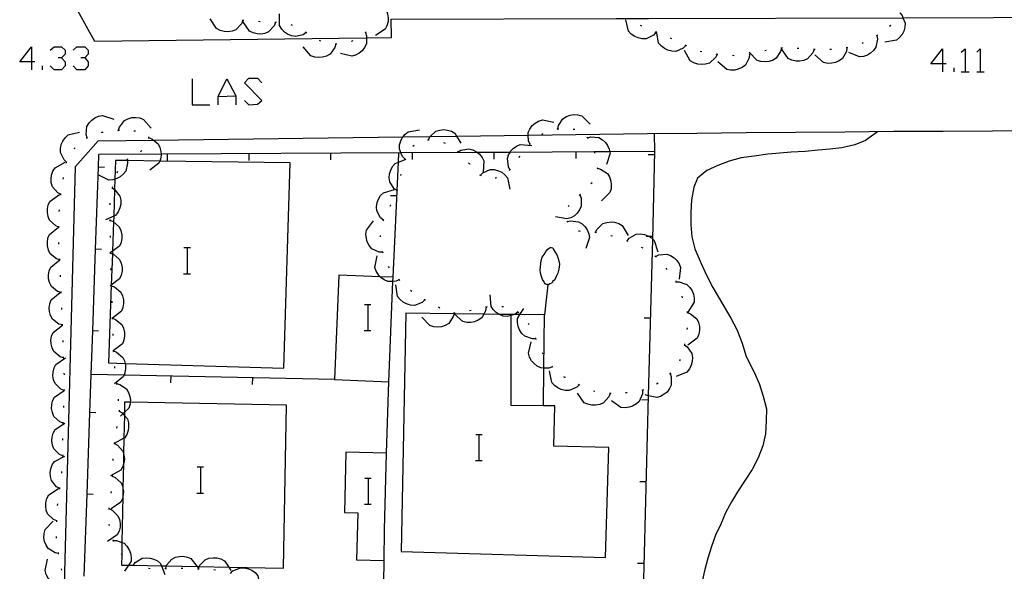
# Model space of a CAD drawing. Units: inches. Extents: x 685421 to 689144, y 4175544 to 4177937.
# Drawn here: x 688134 to 688194, y 4176554 to 4176588 of the extents above; entities that cross this region are included whole.
import ezdxf

# ---------------------------------------------------------------- set-up
doc = ezdxf.new("R2010")
doc.units = ezdxf.units.IN
doc.header["$MEASUREMENT"] = 0
doc.layers.add('Cartografia', color=7, linetype='Continuous')

# ---------------------------------------------------------------- blocks, each defined once
blk = doc.blocks.new('301')
at = {"layer": 'Cartografia', "color": 7, "linetype": 'Continuous'}
for points in [[(688166.193, 4176571.911), (688166.173, 4176571.921), (688166.113, 4176571.931), (688166.043, 4176571.971), (688165.993, 4176572.021), (688165.983, 4176572.081), (688165.863, 4176572.241), (688165.803, 4176572.411), (688165.753, 4176572.621), (688165.723, 4176572.821), (688165.743, 4176573.001), (688165.763, 4176573.201), (688165.793, 4176573.401), (688165.853, 4176573.591), (688165.983, 4176573.761), (688166.073, 4176573.951), (688166.193, 4176574.091), (688166.303, 4176574.161), (688166.353, 4176574.191), (688166.403, 4176574.191), (688166.503, 4176574.171), (688166.553, 4176574.071), (688166.653, 4176573.911), (688166.753, 4176573.741), (688166.813, 4176573.571), (688166.873, 4176573.381), (688166.903, 4176573.171), (688166.883, 4176573.001), (688166.863, 4176572.861), (688166.853, 4176572.781), (688166.813, 4176572.621), (688166.783, 4176572.581), (688166.703, 4176572.411), (688166.623, 4176572.221), (688166.483, 4176572.101), (688166.473, 4176572.061), (688166.413, 4176572.011), (688166.323, 4176571.961), (688166.233, 4176571.911), (688166.193, 4176571.911)], [(688166.193, 4176571.911), (688166.003, 4176570.071)]]:
    blk.add_lwpolyline(points, dxfattribs=at)
blk = doc.blocks.new('366')
at = {"layer": 'Cartografia', "color": 7, "linetype": 'Continuous'}
for points in [[(688134.599, 4176585.536), (688133.881, 4176585.536), (688134.599, 4176586.453), (688134.599, 4176585.536)], [(688134.599, 4176585.536), (688134.599, 4176585.058)], [(688134.798, 4176585.536), (688134.599, 4176585.536)]]:
    blk.add_lwpolyline(points, dxfattribs=at)
blk = doc.blocks.new('367')
at = {"layer": 'Cartografia', "color": 7, "linetype": 'Continuous'}
for points in [[(688190.342, 4176585.416), (688189.625, 4176585.416), (688190.342, 4176586.333), (688190.342, 4176585.416)], [(688190.342, 4176585.416), (688190.342, 4176584.938)], [(688190.581, 4176585.416), (688190.342, 4176585.416)]]:
    blk.add_lwpolyline(points, dxfattribs=at)

msp = doc.modelspace()

# ---------------------------------------------------------------- linework, layer by layer
at = {"layer": 'Cartografia', "color": 7, "linetype": 'Continuous'}
for points in [[(688175.313, 4176650.21), (688138.583, 4176648.371), (688136.393, 4176645.981), (688136.773, 4176613.881), (688137.003, 4176589.441), (688138.453, 4176586.811), (688155.1, 4176587.003), (688156.623, 4176587.021), (688156.603, 4176588.141), (688170.375, 4176588.184), (688170.523, 4176588.184), (688172.353, 4176588.19), (688187.928, 4176588.239), (688204.593, 4176588.291), (688204.763, 4176588.292), (688225.003, 4176588.44)], [(688155.763, 4176589.141), (688155.953, 4176589.051), (688156.313, 4176588.701), (688156.393, 4176588.471), (688156.433, 4176588.221), (688156.423, 4176588.001), (688156.353, 4176587.751), (688156.243, 4176587.531), (688155.643, 4176587.141)], [(688147.543, 4176588.061), (688147.453, 4176587.861), (688147.103, 4176587.501), (688146.873, 4176587.421), (688146.623, 4176587.381), (688146.403, 4176587.391), (688146.153, 4176587.461), (688145.933, 4176587.571), (688145.543, 4176588.171)], [(688147.593, 4176588.061), (688147.543, 4176588.061), (688147.493, 4176588.061)], [(688151.413, 4176587.331), (688151.411, 4176587.329), (688151.233, 4176587.201), (688150.753, 4176587.081), (688150.513, 4176587.131), (688150.273, 4176587.231), (688150.093, 4176587.361), (688149.913, 4176587.541), (688149.783, 4176587.761), (688149.773, 4176588.471)], [(688172.813, 4176587.331), (688172.663, 4176587.171), (688172.213, 4176586.951), (688171.963, 4176586.951), (688171.723, 4176587.001), (688171.513, 4176587.091), (688171.303, 4176587.241), (688171.133, 4176587.421), (688170.973, 4176588.111)], [(688187.733, 4176588.531), (688187.734, 4176588.529), (688187.873, 4176588.371), (688187.928, 4176588.239), (688188.063, 4176587.911), (688188.043, 4176587.661), (688187.983, 4176587.421), (688187.873, 4176587.221), (688187.723, 4176587.021), (688187.533, 4176586.861), (688186.823, 4176586.741)], [(688149.543, 4176587.941), (688149.453, 4176587.741), (688149.113, 4176587.381), (688148.883, 4176587.281), (688148.633, 4176587.241), (688148.413, 4176587.251), (688148.163, 4176587.311), (688147.943, 4176587.421), (688147.543, 4176588.011)], [(688148.593, 4176587.991), (688148.493, 4176588.001)], [(688149.593, 4176587.941), (688149.493, 4176587.951)], [(688150.573, 4176587.771), (688150.483, 4176587.811)], [(688171.953, 4176587.721), (688171.863, 4176587.771)], [(688187.183, 4176587.761), (688187.103, 4176587.701)], [(688151.453, 4176587.301), (688151.411, 4176587.329), (688151.363, 4176587.361)], [(688152.313, 4176586.801), (688152.223, 4176586.851)], [(688155.033, 4176587.341), (688155.034, 4176587.338), (688155.103, 4176587.131), (688155.1, 4176587.003), (688155.093, 4176586.641), (688154.983, 4176586.421), (688154.833, 4176586.221), (688154.653, 4176586.071), (688154.433, 4176585.951), (688154.203, 4176585.881), (688153.503, 4176586.041)], [(688154.263, 4176586.821), (688154.163, 4176586.781)], [(688155.073, 4176587.371), (688155.034, 4176587.338), (688155.003, 4176587.311)], [(688172.863, 4176587.311), (688172.859, 4176587.313), (688172.773, 4176587.351)], [(688174.643, 4176586.531), (688174.483, 4176586.381), (688174.023, 4176586.181), (688173.783, 4176586.191), (688173.533, 4176586.251), (688173.333, 4176586.351), (688173.133, 4176586.511), (688172.973, 4176586.691), (688172.859, 4176587.313), (688172.843, 4176587.401)], [(688173.793, 4176586.951), (688173.703, 4176586.991)], [(688186.333, 4176587.141), (688186.334, 4176587.134), (688186.363, 4176586.921), (688186.273, 4176586.441), (688186.133, 4176586.241), (688185.943, 4176586.061), (688185.753, 4176585.951), (688185.513, 4176585.871), (688185.263, 4176585.841), (688184.613, 4176586.111)], [(688186.383, 4176587.161), (688186.334, 4176587.134), (688186.293, 4176587.111)], [(688135.754, 4176586.253), (688135.993, 4176586.453), (688136.432, 4176586.453), (688136.671, 4176586.253), (688136.671, 4176586.014), (688136.432, 4176585.775), (688136.232, 4176585.775)], [(688137.149, 4176586.253), (688137.388, 4176586.453), (688137.866, 4176586.453), (688138.065, 4176586.253), (688138.065, 4176586.014), (688137.866, 4176585.775), (688137.627, 4176585.775)], [(688153.233, 4176586.621), (688153.173, 4176586.411), (688152.873, 4176586.011), (688152.663, 4176585.891), (688152.413, 4176585.821), (688152.193, 4176585.801), (688151.933, 4176585.831), (688151.703, 4176585.911), (688151.233, 4176586.451)], [(688153.283, 4176586.631), (688153.183, 4176586.621)], [(688176.553, 4176585.991), (688176.453, 4176585.801), (688176.083, 4176585.461), (688175.843, 4176585.391), (688175.593, 4176585.371), (688175.373, 4176585.401), (688175.123, 4176585.481), (688174.913, 4176585.601), (688174.563, 4176586.231)], [(688174.693, 4176586.511), (688174.603, 4176586.551)], [(688180.503, 4176586.381), (688180.443, 4176586.171), (688180.163, 4176585.761), (688179.953, 4176585.631), (688179.713, 4176585.551), (688179.493, 4176585.531), (688179.233, 4176585.551), (688179.003, 4176585.621), (688178.513, 4176586.141)], [(688179.563, 4176586.241), (688179.473, 4176586.221)], [(688180.553, 4176586.391), (688180.453, 4176586.381)], [(688182.503, 4176586.291), (688182.413, 4176586.091), (688182.083, 4176585.721), (688181.853, 4176585.631), (688181.603, 4176585.581), (688181.383, 4176585.591), (688181.133, 4176585.651), (688180.903, 4176585.751), (688180.503, 4176586.341)], [(688181.553, 4176586.361), (688181.453, 4176586.361)], [(688182.553, 4176586.291), (688182.503, 4176586.291), (688182.453, 4176586.291)], [(688184.493, 4176586.401), (688184.463, 4176586.181), (688184.223, 4176585.751), (688184.023, 4176585.601), (688183.793, 4176585.501), (688183.573, 4176585.451), (688183.323, 4176585.441), (688183.073, 4176585.491), (688182.533, 4176585.961)], [(688183.553, 4176586.291), (688183.453, 4176586.291)], [(688184.543, 4176586.411), (688184.493, 4176586.401), (688184.443, 4176586.391)], [(688185.493, 4176586.701), (688185.403, 4176586.661)], [(688191.497, 4176586.133), (688191.736, 4176586.333), (688191.736, 4176584.938)], [(688192.454, 4176586.133), (688192.653, 4176586.333), (688192.653, 4176584.938)], [(688136.432, 4176585.775), (688136.671, 4176585.536), (688136.671, 4176585.297), (688136.432, 4176585.058), (688135.993, 4176585.058), (688135.754, 4176585.297)], [(688137.866, 4176585.775), (688138.065, 4176585.536), (688138.065, 4176585.297), (688137.866, 4176585.058), (688137.388, 4176585.058), (688137.149, 4176585.297)], [(688175.623, 4176586.161), (688175.523, 4176586.181)], [(688176.603, 4176585.981), (688176.553, 4176585.991), (688176.503, 4176586.001)], [(688178.543, 4176586.001), (688178.513, 4176585.781), (688178.283, 4176585.341), (688178.083, 4176585.191), (688177.853, 4176585.091), (688177.633, 4176585.031), (688177.383, 4176585.021), (688177.143, 4176585.071), (688176.593, 4176585.531)], [(688177.603, 4176585.911), (688177.503, 4176585.921)], [(688178.593, 4176586.011), (688178.543, 4176586.001), (688178.493, 4176585.991)], [(688135.276, 4176585.058), (688135.276, 4176585.297)], [(688191.059, 4176584.938), (688191.059, 4176585.177)], [(688144.44, 4176584.5), (688144.44, 4176582.906), (688145.516, 4176582.906)], [(688146.034, 4176582.906), (688146.034, 4176583.424), (688146.552, 4176584.5), (688147.11, 4176583.464), (688147.11, 4176582.906)], [(688147.628, 4176583.185), (688147.907, 4176582.906), (688148.425, 4176582.946), (688148.704, 4176583.185), (688147.628, 4176584.261), (688147.907, 4176584.54), (688148.425, 4176584.54), (688148.704, 4176584.261)], [(688191.497, 4176584.938), (688191.736, 4176584.938), (688191.976, 4176584.938)], [(688192.454, 4176584.938), (688192.653, 4176584.938), (688192.892, 4176584.938)], [(688146.034, 4176583.424), (688147.11, 4176583.464)], [(688138.003, 4176580.891), (688138.002, 4176580.895), (688137.943, 4176581.091), (688137.993, 4176581.591), (688138.123, 4176581.801), (688138.293, 4176581.981), (688138.483, 4176582.111), (688138.713, 4176582.211), (688138.953, 4176582.261), (688139.633, 4176582.041)], [(688139.933, 4176581.351), (688139.934, 4176581.356), (688139.993, 4176581.551), (688140.293, 4176581.951), (688140.503, 4176582.061), (688140.753, 4176582.131), (688140.983, 4176582.141), (688141.233, 4176582.111), (688141.463, 4176582.021), (688141.923, 4176581.481)], [(688165.093, 4176580.521), (688165.013, 4176580.711), (688164.999, 4176581.055), (688164.993, 4176581.211), (688165.093, 4176581.431), (688165.243, 4176581.641), (688165.413, 4176581.791), (688165.633, 4176581.921), (688165.863, 4176582.001), (688166.563, 4176581.861)], [(688166.813, 4176581.441), (688166.853, 4176581.641), (688167.123, 4176582.061), (688167.333, 4176582.191), (688167.573, 4176582.281), (688167.793, 4176582.311), (688168.043, 4176582.301), (688168.283, 4176582.231), (688168.783, 4176581.721)], [(688158.893, 4176580.771), (688158.896, 4176580.778), (688158.983, 4176580.961), (688159, 4176580.977), (688159.343, 4176581.301), (688159.583, 4176581.371), (688159.833, 4176581.401), (688160.053, 4176581.371), (688160.303, 4176581.301), (688160.513, 4176581.181), (688160.619, 4176580.998), (688160.873, 4176580.561)], [(688166.763, 4176581.431), (688166.813, 4176581.441), (688166.863, 4176581.451)], [(688167.753, 4176581.431), (688167.853, 4176581.431)], [(688136.753, 4176579.401), (688136.593, 4176579.541), (688136.373, 4176579.991), (688136.373, 4176580.241), (688136.423, 4176580.481), (688136.513, 4176580.691), (688136.663, 4176580.901), (688136.843, 4176581.071), (688137.533, 4176581.231)], [(688136.62, 4176553.541), (688137.293, 4176579.151), (688138.693, 4176580.711), (688142.078, 4176580.755), (688157.336, 4176580.955), (688159, 4176580.977), (688160.619, 4176580.998), (688164.999, 4176581.055), (688172.303, 4176581.151), (688175.313, 4176581.181), (688178.333, 4176581.211), (688181.343, 4176581.241), (688184.363, 4176581.261), (688187.373, 4176581.291), (688190.393, 4176581.311), (688193.403, 4176581.331), (688196.423, 4176581.351)], [(688137.963, 4176580.871), (688138.002, 4176580.895), (688138.043, 4176580.921)], [(688138.893, 4176581.211), (688138.933, 4176581.231), (688138.993, 4176581.231)], [(688139.883, 4176581.351), (688139.934, 4176581.356), (688139.983, 4176581.361)], [(688140.873, 4176581.331), (688140.973, 4176581.321)], [(688141.773, 4176580.961), (688141.773, 4176580.911), (688141.773, 4176580.861)], [(688141.773, 4176580.911), (688141.973, 4176580.841), (688142.078, 4176580.755), (688142.353, 4176580.531), (688142.463, 4176580.301), (688142.523, 4176580.061), (688142.53, 4176579.891), (688142.533, 4176579.831), (688142.493, 4176579.581), (688142.451, 4176579.473), (688142.403, 4176579.351), (688141.843, 4176578.911)], [(688157.453, 4176579.601), (688157.452, 4176579.602), (688157.303, 4176579.751), (688157.213, 4176579.969), (688157.113, 4176580.211), (688157.123, 4176580.461), (688157.193, 4176580.701), (688157.293, 4176580.901), (688157.336, 4176580.955), (688157.453, 4176581.101), (688157.643, 4176581.261), (688158.343, 4176581.381)], [(688165.823, 4176581.111), (688165.913, 4176581.161)], [(688168.593, 4176580.941), (688168.623, 4176580.901), (688168.653, 4176580.861)], [(688168.623, 4176580.901), (688168.823, 4176580.951), (688169.323, 4176580.911), (688169.533, 4176580.781), (688169.723, 4176580.611), (688169.853, 4176580.431), (688169.953, 4176580.201), (688169.987, 4176580.036), (688170.003, 4176579.961), (688169.793, 4176579.271)], [(688172.753, 4176580.051), (688172.733, 4176581.151)], [(688186.393, 4176581.281), (688186.373, 4176581.251), (688185.643, 4176580.731), (688184.973, 4176580.471), (688184.183, 4176580.281), (688183.453, 4176580.201), (688182.733, 4176580.131), (688181.943, 4176580.061), (688181.093, 4176580.011), (688180.393, 4176579.961), (688179.653, 4176579.901), (688178.823, 4176579.781), (688178.023, 4176579.661), (688177.303, 4176579.461), (688176.603, 4176579.201), (688175.923, 4176578.891), (688175.363, 4176578.421), (688175.133, 4176577.871), (688174.993, 4176577.101), (688174.943, 4176576.321), (688174.943, 4176575.571), (688175.003, 4176574.831), (688175.183, 4176574.101), (688175.573, 4176573.211), (688175.903, 4176572.501), (688176.293, 4176571.741), (688176.853, 4176570.801), (688177.393, 4176569.861), (688177.753, 4176569.171), (688178.083, 4176568.331), (688178.313, 4176567.591), (688178.313, 4176567.571), (688178.823, 4176566.571), (688179.133, 4176565.871), (688179.383, 4176565.101), (688179.583, 4176564.321), (688179.563, 4176563.591), (688179.513, 4176562.791), (688179.343, 4176562.071), (688179.073, 4176561.331), (688178.703, 4176560.621), (688178.263, 4176559.961), (688177.803, 4176559.241), (688177.443, 4176558.631), (688177.063, 4176557.971), (688176.783, 4176557.271), (688176.463, 4176556.601), (688176.203, 4176555.901), (688175.983, 4176555.191), (688175.783, 4176554.421), (688175.613, 4176553.691)], [(688137.213, 4176580.221), (688137.273, 4176580.291)], [(688157.943, 4176580.391), (688158.023, 4176580.451)], [(688158.843, 4176580.771), (688158.873, 4176580.781), (688158.896, 4176580.778), (688158.943, 4176580.771)], [(688159.823, 4176580.611), (688159.913, 4176580.561)], [(688160.703, 4176580.041), (688160.883, 4176580.141), (688161.373, 4176580.231), (688161.613, 4176580.161), (688161.833, 4176580.041), (688161.894, 4176579.994), (688162.013, 4176579.901), (688162.173, 4176579.701), (688162.283, 4176579.481), (688162.243, 4176578.771)], [(688163.883, 4176578.941), (688163.881, 4176578.944), (688163.783, 4176579.121), (688163.723, 4176579.621), (688163.793, 4176579.851), (688163.883, 4176580.004), (688163.923, 4176580.071), (688164.073, 4176580.241), (688164.283, 4176580.391), (688164.503, 4176580.491), (688165.223, 4176580.421)], [(688165.053, 4176580.481), (688165.073, 4176580.501), (688165.133, 4176580.551)], [(688171.983, 4176550.681), (688172.362, 4176565.126), (688172.613, 4176574.706), (688172.753, 4176580.051), (688169.987, 4176580.036), (688169.042, 4176580.031), (688163.883, 4176580.004), (688161.894, 4176579.994), (688157.213, 4176579.969), (688142.53, 4176579.891), (688138.703, 4176579.871), (688138.676, 4176579.091), (688138.503, 4176574.091), (688138.331, 4176569.091), (688138.239, 4176566.431), (688138.158, 4176564.101), (688137.986, 4176559.101), (688137.813, 4176554.101)], [(688140.503, 4176579.591), (688140.453, 4176579.561), (688140.423, 4176579.531)], [(688141.353, 4176580.111), (688141.273, 4176580.041)], [(688142.923, 4176579.491), (688142.923, 4176579.891)], [(688147.923, 4176579.511), (688147.923, 4176579.911)], [(688152.923, 4176579.541), (688152.923, 4176579.941)], [(688156.983, 4176577.661), (688156.977, 4176577.665), (688156.803, 4176577.781), (688156.533, 4176578.201), (688156.493, 4176578.441), (688156.513, 4176578.691), (688156.583, 4176578.911), (688156.693, 4176579.141), (688156.853, 4176579.331), (688157.057, 4176579.407), (688157.523, 4176579.581)], [(688156.733, 4176572.371), (688156.975, 4176577.618), (688156.977, 4176577.665), (688157.057, 4176579.407), (688157.083, 4176579.961)], [(688157.433, 4176579.561), (688157.443, 4176579.581), (688157.452, 4176579.602), (688157.473, 4176579.651)], [(688157.923, 4176579.571), (688157.923, 4176579.971)], [(688160.663, 4176580.071), (688160.733, 4176580.011)], [(688162.923, 4176579.591), (688162.923, 4176579.991)], [(688164.443, 4176579.701), (688164.493, 4176579.791)], [(688167.923, 4176579.621), (688167.923, 4176580.021)], [(688169.033, 4176580.051), (688169.042, 4176580.031), (688169.073, 4176579.961)], [(688172.343, 4176579.881), (688172.743, 4176579.871)], [(688136.403, 4176577.431), (688136.398, 4176577.434), (688136.213, 4176577.531), (688135.883, 4176577.901), (688135.813, 4176578.141), (688135.803, 4176578.391), (688135.833, 4176578.611), (688135.913, 4176578.851), (688136.043, 4176579.061), (688136.673, 4176579.411)], [(688136.733, 4176579.351), (688136.753, 4176579.401), (688136.773, 4176579.451)], [(688139.063, 4176579.071), (688138.676, 4176579.091), (688138.673, 4176579.091)], [(688140.463, 4176579.561), (688140.468, 4176579.501), (688140.483, 4176579.341), (688140.373, 4176578.861), (688140.213, 4176578.671), (688140.023, 4176578.511), (688139.823, 4176578.401), (688139.712, 4176578.37), (688139.573, 4176578.331), (688139.333, 4176578.311), (688138.683, 4176578.631)], [(688140.339, 4176567.101), (688150.053, 4176566.811), (688150.423, 4176579.361), (688142.451, 4176579.473), (688140.468, 4176579.501), (688139.753, 4176579.511), (688139.712, 4176578.37), (688139.69, 4176577.737), (688139.632, 4176576.108), (688139.619, 4176575.757), (688139.555, 4176573.956), (688139.55, 4176573.796), (688139.482, 4176571.895), (688139.313, 4176567.131), (688140.339, 4176567.101)], [(688161.353, 4176579.361), (688161.403, 4176579.321), (688161.423, 4176579.281)], [(688163.843, 4176578.901), (688163.881, 4176578.944), (688163.913, 4176578.981)], [(688169.223, 4176579.081), (688169.23, 4176579.029), (688169.233, 4176579.011), (688169.223, 4176578.981)], [(688169.223, 4176579.031), (688169.23, 4176579.029), (688169.423, 4176578.981), (688169.843, 4176578.711), (688169.973, 4176578.501), (688170.053, 4176578.251), (688170.083, 4176578.031), (688170.063, 4176577.781), (688169.993, 4176577.541), (688169.483, 4176577.041)], [(688136.533, 4176578.371), (688136.553, 4176578.471)], [(688139.863, 4176578.841), (688139.823, 4176578.741)], [(688157.203, 4176578.581), (688157.223, 4176578.681)], [(688162.023, 4176578.641), (688162.074, 4176578.612), (688162.113, 4176578.591)], [(688162.073, 4176578.611), (688162.074, 4176578.612), (688162.223, 4176578.751), (688162.673, 4176578.951), (688162.923, 4176578.951), (688163.173, 4176578.881), (688163.373, 4176578.791), (688163.573, 4176578.631), (688163.733, 4176578.451), (688163.873, 4176577.751)], [(688162.973, 4176578.441), (688163.023, 4176578.451), (688163.073, 4176578.471)], [(688139.543, 4176577.841), (688139.69, 4176577.737), (688139.713, 4176577.721), (688140.013, 4176577.321), (688140.063, 4176577.081), (688140.063, 4176576.831), (688140.013, 4176576.611), (688139.913, 4176576.371), (688139.773, 4176576.171), (688139.632, 4176576.108), (688139.123, 4176575.881)], [(688139.553, 4176577.891), (688139.543, 4176577.841), (688139.533, 4176577.791)], [(688168.903, 4176578.151), (688168.833, 4176578.071)], [(688136.283, 4176575.441), (688136.083, 4176575.511), (688135.713, 4176575.851), (688135.623, 4176576.081), (688135.573, 4176576.331), (688135.583, 4176576.551), (688135.633, 4176576.801), (688135.743, 4176577.021), (688136.323, 4176577.431)], [(688136.393, 4176577.391), (688136.398, 4176577.434), (688136.403, 4176577.481)], [(688156.133, 4176575.861), (688155.963, 4176576.001), (688155.733, 4176576.431), (688155.713, 4176576.681), (688155.753, 4176576.931), (688155.833, 4176577.141), (688155.963, 4176577.361), (688156.143, 4176577.531), (688156.823, 4176577.731)], [(688156.563, 4176577.371), (688156.963, 4176577.361)], [(688156.973, 4176577.611), (688156.975, 4176577.618), (688157.003, 4176577.711)], [(688168.163, 4176577.411), (688168.164, 4176577.407), (688168.233, 4176577.211), (688168.243, 4176576.711), (688168.143, 4176576.491), (688167.993, 4176576.281), (688167.823, 4176576.131), (688167.603, 4176576.001), (688167.363, 4176575.931), (688166.663, 4176576.071)], [(688168.203, 4176577.441), (688168.164, 4176577.407), (688168.123, 4176577.371)], [(688139.403, 4176576.901), (688139.403, 4176576.841), (688139.403, 4176576.801)], [(688156.543, 4176576.711), (688156.593, 4176576.791), (688156.593, 4176576.801)], [(688167.473, 4176576.761), (688167.433, 4176576.671)], [(688136.303, 4176576.391), (688136.313, 4176576.491)], [(688136.343, 4176573.441), (688136.338, 4176573.443), (688136.133, 4176573.501), (688135.743, 4176573.811), (688135.643, 4176574.031), (688135.583, 4176574.281), (688135.573, 4176574.511), (688135.613, 4176574.761), (688135.703, 4176574.991), (688136.263, 4176575.431)], [(688136.283, 4176575.391), (688136.283, 4176575.441), (688136.283, 4176575.491)], [(688139.403, 4176575.901), (688139.403, 4176575.851), (688139.403, 4176575.801)], [(688139.403, 4176575.851), (688139.603, 4176575.771), (688139.619, 4176575.757), (688139.973, 4176575.451), (688140.073, 4176575.221), (688140.133, 4176574.971), (688140.133, 4176574.751), (688140.083, 4176574.501), (688139.983, 4176574.271), (688139.555, 4176573.956), (688139.418, 4176573.855), (688139.413, 4176573.851)], [(688156.103, 4176573.901), (688156.098, 4176573.901), (688155.883, 4176573.911), (688155.433, 4176574.111), (688155.273, 4176574.301), (688155.153, 4176574.531), (688155.093, 4176574.741), (688155.063, 4176575.001), (688155.093, 4176575.241), (688155.523, 4176575.811)], [(688156.113, 4176575.811), (688156.153, 4176575.901)], [(688167.353, 4176575.811), (688167.383, 4176575.771), (688167.413, 4176575.731)], [(688167.383, 4176575.771), (688167.583, 4176575.821), (688168.083, 4176575.761), (688168.293, 4176575.631), (688168.473, 4176575.451), (688168.603, 4176575.271), (688168.703, 4176575.031), (688168.743, 4176574.791), (688168.513, 4176574.121)], [(688169.123, 4176575.121), (688169.213, 4176575.311), (688169.573, 4176575.651), (688169.803, 4176575.721), (688170.063, 4176575.751), (688170.283, 4176575.731), (688170.533, 4176575.651), (688170.743, 4176575.531), (688171.113, 4176574.921)], [(688139.413, 4176574.901), (688139.413, 4176574.801)], [(688155.953, 4176574.831), (688155.963, 4176574.931)], [(688168.083, 4176575.201), (688168.113, 4176575.201), (688168.173, 4176575.191)], [(688169.073, 4176575.121), (688169.173, 4176575.111)], [(688170.053, 4176574.931), (688170.153, 4176574.901)], [(688171.043, 4176574.601), (688171.173, 4176574.761), (688171.603, 4176575.001), (688171.853, 4176575.021), (688172.103, 4176574.991), (688172.313, 4176574.911), (688172.353, 4176574.887), (688172.533, 4176574.781), (688172.613, 4176574.706), (688172.713, 4176574.611), (688172.923, 4176573.931)], [(688172.213, 4176574.891), (688172.353, 4176574.887), (688172.613, 4176574.881)], [(688136.283, 4176574.391), (688136.273, 4176574.491)], [(688143.926, 4176574.188), (688144.146, 4176574.188), (688144.326, 4176574.188)], [(688144.146, 4176572.588), (688144.146, 4176574.188)], [(688171.003, 4176574.611), (688171.093, 4176574.581)], [(688171.913, 4176574.211), (688172.003, 4176574.161)], [(688138.893, 4176574.071), (688138.503, 4176574.091), (688138.503, 4176574.091)], [(688139.413, 4176573.901), (688139.418, 4176573.855), (688139.419, 4176573.849), (688139.423, 4176573.811), (688139.423, 4176573.801)], [(688139.413, 4176573.851), (688139.419, 4176573.849), (688139.55, 4176573.796), (688139.613, 4176573.771), (688139.983, 4176573.451), (688140.083, 4176573.221), (688140.143, 4176572.971), (688140.143, 4176572.751), (688140.093, 4176572.501), (688139.993, 4176572.271), (688139.483, 4176571.895), (688139.482, 4176571.895), (688139.423, 4176571.851)], [(688157.113, 4176572.211), (688157.109, 4176572.209), (688156.913, 4176572.121), (688156.723, 4176572.117), (688156.413, 4176572.111), (688156.193, 4176572.211), (688155.983, 4176572.361), (688155.945, 4176572.402), (688155.833, 4176572.521), (688155.693, 4176572.741), (688155.613, 4176572.971), (688155.753, 4176573.671)], [(688156.113, 4176573.851), (688156.098, 4176573.901), (688156.083, 4176573.951)], [(688172.753, 4176573.681), (688172.793, 4176573.641), (688172.823, 4176573.611)], [(688172.793, 4176573.641), (688172.983, 4176573.731), (688173.473, 4176573.771), (688173.703, 4176573.691), (688173.923, 4176573.551), (688174.083, 4176573.401), (688174.233, 4176573.191), (688174.323, 4176572.961), (688174.233, 4176572.251)], [(688136.413, 4176571.441), (688136.203, 4176571.501), (688135.823, 4176571.811), (688135.713, 4176572.041), (688135.653, 4176572.281), (688135.643, 4176572.511), (688135.683, 4176572.761), (688135.783, 4176572.991), (688136.339, 4176573.428), (688136.343, 4176573.431)], [(688136.343, 4176573.391), (688136.339, 4176573.428), (688136.338, 4176573.443), (688136.333, 4176573.491)], [(688156.503, 4176572.941), (688156.453, 4176573.021)], [(688136.383, 4176572.391), (688136.373, 4176572.491)], [(688139.443, 4176572.901), (688139.453, 4176572.801)], [(688143.906, 4176572.588), (688144.146, 4176572.588), (688144.326, 4176572.588)], [(688153.143, 4176566.111), (688156.473, 4176565.981), (688156.723, 4176572.117), (688156.733, 4176572.371), (688155.945, 4176572.402), (688153.403, 4176572.501), (688153.143, 4176566.111)], [(688173.413, 4176572.931), (688173.473, 4176572.851)], [(688139.483, 4176571.901), (688139.483, 4176571.895), (688139.483, 4176571.851), (688139.483, 4176571.801)], [(688139.483, 4176571.851), (688139.683, 4176571.781), (688140.063, 4176571.461), (688140.173, 4176571.241), (688140.233, 4176570.991), (688140.233, 4176570.771), (688140.193, 4176570.521), (688140.103, 4176570.291), (688139.552, 4176569.858), (688139.543, 4176569.851)], [(688158.673, 4176570.981), (688158.513, 4176570.831), (688158.043, 4176570.651), (688157.803, 4176570.671), (688157.553, 4176570.741), (688157.353, 4176570.851), (688157.163, 4176571.011), (688157.003, 4176571.201), (688156.903, 4176571.911)], [(688157.143, 4176572.171), (688157.109, 4176572.209), (688157.073, 4176572.251)], [(688174.023, 4176572.141), (688174.038, 4176572.091), (688174.053, 4176572.041)], [(688174.033, 4176572.091), (688174.038, 4176572.091), (688174.243, 4176572.091), (688174.713, 4176571.931), (688174.883, 4176571.751), (688175.023, 4176571.541), (688175.113, 4176571.331), (688175.153, 4176571.081), (688175.143, 4176570.841), (688174.773, 4176570.231)], [(688136.493, 4176569.451), (688136.283, 4176569.511), (688135.883, 4176569.811), (688135.773, 4176570.021), (688135.703, 4176570.271), (688135.693, 4176570.501), (688135.723, 4176570.751), (688135.813, 4176570.981), (688136.353, 4176571.441)], [(688136.413, 4176571.391), (688136.413, 4176571.441), (688136.413, 4176571.491)], [(688157.873, 4176571.501), (688157.793, 4176571.561)], [(688164.363, 4176570.231), (688164.361, 4176570.23), (688164.183, 4176570.101), (688164.143, 4176570.089), (688163.963, 4176570.036), (688163.713, 4176569.961), (688163.463, 4176569.991), (688163.233, 4176570.091), (688163.218, 4176570.1), (688163.043, 4176570.211), (688162.853, 4176570.391), (688162.723, 4176570.591), (688162.673, 4176571.301)], [(688174.393, 4176571.211), (688174.423, 4176571.111)], [(688139.513, 4176570.911), (688139.513, 4176570.811)], [(688154.976, 4176570.708), (688155.196, 4176570.708), (688155.376, 4176570.708)], [(688155.196, 4176569.108), (688155.196, 4176570.708)], [(688158.723, 4176570.961), (688158.633, 4176571.011)], [(688162.433, 4176570.541), (688162.433, 4176570.54), (688162.393, 4176570.321), (688162.276, 4176570.112), (688162.153, 4176569.891), (688161.943, 4176569.751), (688161.713, 4176569.651), (688161.493, 4176569.611), (688161.233, 4176569.611), (688160.993, 4176569.661), (688160.47, 4176570.134), (688160.464, 4176570.14), (688160.463, 4176570.141)], [(688162.483, 4176570.551), (688162.433, 4176570.54), (688162.393, 4176570.531)], [(688163.483, 4176570.551), (688163.453, 4176570.561), (688163.383, 4176570.561)], [(688136.463, 4176570.401), (688136.463, 4176570.501)], [(688163.963, 4176570.091), (688163.218, 4176570.1), (688162.276, 4176570.112), (688160.47, 4176570.134), (688160.462, 4176570.134), (688157.503, 4176570.171), (688157.223, 4176555.601)], [(688160.473, 4176570.171), (688160.464, 4176570.14), (688160.462, 4176570.134), (688160.413, 4176569.961), (688160.143, 4176569.551), (688159.923, 4176569.421), (688159.683, 4176569.341), (688159.463, 4176569.311), (688159.213, 4176569.331), (688158.973, 4176569.411), (688158.483, 4176569.931)], [(688159.593, 4176570.481), (688159.503, 4176570.531)], [(688160.523, 4176570.181), (688160.423, 4176570.171)], [(688161.513, 4176570.341), (688161.413, 4176570.321)], [(688165.933, 4176564.511), (688163.963, 4176564.531), (688163.963, 4176570.036), (688163.963, 4176570.091)], [(688165.933, 4176564.511), (688165.962, 4176566.817), (688166.003, 4176570.071), (688164.489, 4176570.086), (688164.143, 4176570.089), (688163.963, 4176570.091)], [(688164.413, 4176570.201), (688164.361, 4176570.23), (688164.323, 4176570.251)], [(688165.473, 4176568.611), (688165.253, 4176568.601), (688164.783, 4176568.761), (688164.613, 4176568.931), (688164.473, 4176569.151), (688164.383, 4176569.351), (688164.333, 4176569.611), (688164.343, 4176569.851), (688164.489, 4176570.086), (688164.723, 4176570.461)], [(688174.733, 4176570.271), (688174.733, 4176570.221), (688174.733, 4176570.171)], [(688174.733, 4176570.221), (688174.933, 4176570.141), (688175.313, 4176569.831), (688175.423, 4176569.611), (688175.473, 4176569.361), (688175.483, 4176569.131), (688175.433, 4176568.881), (688175.343, 4176568.651), (688174.773, 4176568.221)], [(688136.563, 4176567.451), (688136.353, 4176567.511), (688135.973, 4176567.831), (688135.863, 4176568.051), (688135.803, 4176568.301), (688135.793, 4176568.521), (688135.833, 4176568.771), (688135.933, 4176569.001), (688136.493, 4176569.441)], [(688136.493, 4176569.401), (688136.493, 4176569.441), (688136.493, 4176569.451), (688136.493, 4176569.501)], [(688139.543, 4176569.911), (688139.543, 4176569.861), (688139.543, 4176569.851), (688139.543, 4176569.811)], [(688139.543, 4176569.861), (688139.552, 4176569.858), (688139.743, 4176569.791), (688140.123, 4176569.471), (688140.233, 4176569.251), (688140.293, 4176569.001), (688140.293, 4176568.781), (688140.253, 4176568.531), (688140.163, 4176568.301), (688139.608, 4176567.865), (688139.603, 4176567.861)], [(688165.063, 4176569.471), (688165.003, 4176569.551)], [(688172.083, 4176569.891), (688172.483, 4176569.881)], [(688138.713, 4176569.071), (688138.331, 4176569.091), (688138.323, 4176569.091)], [(688139.573, 4176568.911), (688139.583, 4176568.811)], [(688154.956, 4176569.108), (688155.196, 4176569.108), (688155.376, 4176569.108)], [(688174.723, 4176569.271), (688174.713, 4176569.171)], [(688136.543, 4176568.401), (688136.533, 4176568.501)], [(688166.473, 4176566.891), (688166.263, 4176566.811), (688165.962, 4176566.817), (688165.773, 4176566.821), (688165.553, 4176566.931), (688165.353, 4176567.091), (688165.203, 4176567.261), (688165.083, 4176567.491), (688165.013, 4176567.721), (688165.183, 4176568.421)], [(688165.493, 4176568.571), (688165.473, 4176568.641), (688165.453, 4176568.661)], [(688174.553, 4176568.241), (688174.723, 4176568.111), (688175.003, 4176567.701), (688175.043, 4176567.461), (688175.033, 4176567.211), (688174.973, 4176566.991), (688174.863, 4176566.761), (688174.713, 4176566.571), (688174.053, 4176566.301)], [(688174.563, 4176568.291), (688174.553, 4176568.241), (688174.543, 4176568.191)], [(688139.603, 4176567.911), (688139.608, 4176567.865), (688139.613, 4176567.811)], [(688139.613, 4176567.861), (688139.813, 4176567.791), (688140.193, 4176567.471), (688140.303, 4176567.251), (688140.339, 4176567.101), (688140.363, 4176567.001), (688140.363, 4176566.781), (688140.323, 4176566.531), (688140.267, 4176566.388), (688140.233, 4176566.301), (688139.673, 4176565.861)], [(688165.913, 4176567.661), (688165.863, 4176567.751)], [(688136.603, 4176565.451), (688136.403, 4176565.531), (688136.043, 4176565.871), (688135.953, 4176566.101), (688135.913, 4176566.351), (688135.923, 4176566.571), (688135.983, 4176566.821), (688136.093, 4176567.041), (688136.683, 4176567.441)], [(688136.573, 4176567.401), (688136.563, 4176567.501)], [(688166.503, 4176566.861), (688166.473, 4176566.891), (688166.433, 4176566.931)], [(688174.283, 4176567.331), (688174.273, 4176567.271), (688174.253, 4176567.241)], [(688136.613, 4176566.401), (688136.603, 4176566.501)], [(688153.143, 4176566.111), (688140.267, 4176566.388), (688138.239, 4176566.431), (688138.233, 4176566.431)], [(688139.673, 4176566.911), (688139.683, 4176566.811)], [(688168.123, 4176565.801), (688168.121, 4176565.8), (688167.963, 4176565.651), (688167.513, 4176565.441), (688167.263, 4176565.451), (688167.013, 4176565.511), (688166.813, 4176565.611), (688166.613, 4176565.761), (688166.443, 4176565.941), (688166.303, 4176566.651)], [(688173.683, 4176566.481), (688173.753, 4176566.271), (688173.753, 4176565.781), (688173.643, 4176565.561), (688173.493, 4176565.351), (688173.313, 4176565.211), (688173.093, 4176565.081), (688172.863, 4176565.011), (688172.362, 4176565.126), (688172.163, 4176565.171)], [(688173.723, 4176566.511), (688173.683, 4176566.481), (688173.643, 4176566.451)], [(688139.803, 4176565.921), (688139.808, 4176565.87), (688139.813, 4176565.821)], [(688139.803, 4176565.871), (688139.808, 4176565.87), (688140.003, 4176565.811), (688140.413, 4176565.541), (688140.543, 4176565.331), (688140.623, 4176565.081), (688140.653, 4176564.861), (688140.642, 4176564.725), (688140.633, 4176564.611), (688140.563, 4176564.371), (688140.291, 4176564.115), (688140.194, 4176564.024), (688140.043, 4176563.881)], [(688143.133, 4176565.921), (688143.143, 4176566.321)], [(688148.133, 4176565.811), (688148.143, 4176566.211)], [(688156.333, 4176561.621), (688156.473, 4176565.981)], [(688167.263, 4176566.221), (688167.263, 4176566.231), (688167.183, 4176566.281)], [(688168.163, 4176565.781), (688168.121, 4176565.8), (688168.073, 4176565.821)], [(688172.943, 4176565.891), (688172.853, 4176565.841)], [(688136.543, 4176563.451), (688136.343, 4176563.531), (688135.973, 4176563.861), (688135.883, 4176564.091), (688135.833, 4176564.341), (688135.843, 4176564.561), (688135.893, 4176564.811), (688136.003, 4176565.031), (688136.593, 4176565.441)], [(688136.603, 4176565.401), (688136.613, 4176565.481), (688136.613, 4176565.501)], [(688170.013, 4176565.261), (688169.933, 4176565.061), (688169.603, 4176564.691), (688169.373, 4176564.591), (688169.123, 4176564.541), (688168.893, 4176564.551), (688168.653, 4176564.601), (688168.423, 4176564.701), (688168.013, 4176565.281)], [(688169.083, 4176565.381), (688168.983, 4176565.411)], [(688170.063, 4176565.261), (688170.013, 4176565.261), (688169.963, 4176565.261)], [(688171.993, 4176565.461), (688171.983, 4176565.241), (688171.793, 4176564.781), (688171.613, 4176564.621), (688171.383, 4176564.491), (688171.173, 4176564.421), (688170.923, 4176564.391), (688170.673, 4176564.411), (688170.093, 4176564.821)], [(688171.053, 4176565.311), (688170.953, 4176565.301)], [(688172.043, 4176565.481), (688171.993, 4176565.461), (688171.943, 4176565.441)], [(688139.903, 4176564.921), (688139.913, 4176564.821)], [(688140.837, 4176554.758), (688142.558, 4176554.725), (688142.86, 4176554.719), (688144.747, 4176554.683), (688144.867, 4176554.68), (688146.67, 4176554.646), (688150.023, 4176554.581), (688150.213, 4176564.541), (688140.642, 4176564.725), (688140.303, 4176564.731), (688140.291, 4176564.115), (688140.287, 4176563.919), (688140.261, 4176562.525), (688140.243, 4176561.578), (688140.23, 4176560.934), (688140.202, 4176559.464), (688140.193, 4176558.966), (688140.139, 4176556.15), (688140.125, 4176555.41), (688140.113, 4176554.771), (688140.538, 4176554.763), (688140.829, 4176554.758), (688140.837, 4176554.758)], [(688171.953, 4176564.891), (688172.353, 4176564.881)], [(688136.573, 4176564.401), (688136.573, 4176564.501)], [(688138.543, 4176564.081), (688138.158, 4176564.101), (688138.153, 4176564.101)], [(688139.963, 4176564.191), (688140.143, 4176564.081), (688140.194, 4176564.024), (688140.287, 4176563.919), (688140.473, 4176563.711), (688140.533, 4176563.471), (688140.543, 4176563.211), (688140.513, 4176562.991), (688140.433, 4176562.751), (688140.293, 4176562.541), (688140.261, 4176562.525), (688139.668, 4176562.214), (688139.663, 4176562.211)], [(688139.973, 4176564.241), (688139.963, 4176564.191), (688139.953, 4176564.141)], [(688157.223, 4176555.601), (688169.733, 4176555.231), (688169.923, 4176561.951), (688166.573, 4176562.041), (688166.633, 4176564.501), (688165.933, 4176564.511)], [(688136.523, 4176561.451), (688136.323, 4176561.531), (688135.973, 4176561.881), (688135.883, 4176562.111), (688135.853, 4176562.371), (688135.873, 4176562.591), (688135.933, 4176562.841), (688136.053, 4176563.061), (688136.653, 4176563.441)], [(688136.543, 4176563.401), (688136.543, 4176563.451), (688136.543, 4176563.501)], [(688139.823, 4176563.251), (688139.803, 4176563.151)], [(688161.786, 4176562.758), (688162.006, 4176562.758), (688162.186, 4176562.758)], [(688162.006, 4176561.158), (688162.006, 4176562.758)], [(688136.523, 4176562.401), (688136.523, 4176562.501)], [(688139.673, 4176562.211), (688139.863, 4176562.111), (688140.193, 4176561.741), (688140.243, 4176561.578), (688140.263, 4176561.511), (688140.293, 4176561.251), (688140.263, 4176561.031), (688140.23, 4176560.934), (688140.183, 4176560.791), (688140.063, 4176560.581), (688139.443, 4176560.221)], [(688139.673, 4176562.261), (688139.668, 4176562.214), (688139.663, 4176562.161)], [(688156.333, 4176561.621), (688153.843, 4176561.681), (688153.753, 4176557.981), (688154.563, 4176557.961), (688154.483, 4176555.101), (688156.193, 4176555.051), (688156.203, 4176556.921), (688156.333, 4176561.621)], [(688136.333, 4176559.461), (688136.143, 4176559.561), (688135.823, 4176559.941), (688135.763, 4176560.181), (688135.753, 4176560.431), (688135.783, 4176560.651), (688135.873, 4176560.891), (688136.003, 4176561.101), (688136.643, 4176561.431)], [(688136.523, 4176561.401), (688136.533, 4176561.491), (688136.523, 4176561.501)], [(688139.573, 4176561.261), (688139.573, 4176561.161)], [(688161.766, 4176561.158), (688162.006, 4176561.158), (688162.186, 4176561.158)], [(688136.453, 4176560.401), (688136.463, 4176560.501)], [(688144.736, 4176560.768), (688144.956, 4176560.768), (688145.136, 4176560.768)], [(688144.956, 4176559.169), (688144.956, 4176560.768)], [(688139.533, 4176560.211), (688139.723, 4176560.121), (688140.093, 4176559.791), (688140.183, 4176559.561), (688140.202, 4176559.464), (688140.233, 4176559.311), (688140.223, 4176559.091), (688140.193, 4176558.966), (688140.163, 4176558.841), (688140.063, 4176558.621), (688139.473, 4176558.211)], [(688139.533, 4176560.261), (688139.533, 4176560.211), (688139.533, 4176560.161)], [(688154.996, 4176560.088), (688155.216, 4176560.088), (688155.396, 4176560.088)], [(688155.216, 4176558.488), (688155.216, 4176560.088)], [(688171.823, 4176559.891), (688172.223, 4176559.881)], [(688136.153, 4176557.471), (688135.953, 4176557.551), (688135.593, 4176557.901), (688135.503, 4176558.131), (688135.473, 4176558.381), (688135.483, 4176558.601), (688135.543, 4176558.851), (688135.663, 4176559.071), (688136.253, 4176559.461)], [(688136.333, 4176559.411), (688136.343, 4176559.511)], [(688138.373, 4176559.081), (688137.986, 4176559.101), (688137.983, 4176559.101)], [(688139.473, 4176559.271), (688139.463, 4176559.171)], [(688144.716, 4176559.169), (688144.956, 4176559.169), (688145.136, 4176559.169)], [(688136.203, 4176558.421), (688136.213, 4176558.521)], [(688139.343, 4176558.221), (688139.533, 4176558.131), (688139.893, 4176557.791), (688139.993, 4176557.561), (688140.033, 4176557.311), (688140.023, 4176557.091), (688139.963, 4176556.841), (688139.853, 4176556.621), (688139.263, 4176556.221)], [(688139.343, 4176558.271), (688139.343, 4176558.221), (688139.343, 4176558.171)], [(688154.976, 4176558.488), (688155.216, 4176558.488), (688155.396, 4176558.488)], [(688136.263, 4176555.481), (688136.258, 4176555.482), (688136.053, 4176555.521), (688135.623, 4176555.781), (688135.493, 4176555.981), (688135.403, 4176556.221), (688135.363, 4176556.441), (688135.373, 4176556.701), (688135.433, 4176556.941), (688135.933, 4176557.451)], [(688136.153, 4176557.421), (688136.163, 4176557.501), (688136.163, 4176557.521)], [(688139.343, 4176557.271), (688139.353, 4176557.181)], [(688136.143, 4176556.421), (688136.133, 4176556.521)], [(688139.573, 4176556.311), (688139.603, 4176556.221)], [(688139.593, 4176556.271), (688139.803, 4176556.271), (688140.139, 4176556.15), (688140.273, 4176556.101), (688140.443, 4176555.921), (688140.583, 4176555.711), (688140.663, 4176555.501), (688140.703, 4176555.251), (688140.693, 4176555.001), (688140.538, 4176554.763), (688140.303, 4176554.401)], [(688136.263, 4176555.431), (688136.258, 4176555.482), (688136.253, 4176555.531)], [(688136.903, 4176553.621), (688136.693, 4176553.541), (688136.62, 4176553.541), (688136.203, 4176553.541), (688135.983, 4176553.651), (688135.773, 4176553.801), (688135.633, 4176553.971), (688135.503, 4176554.201), (688135.433, 4176554.431), (688135.593, 4176555.131)], [(688140.093, 4176555.461), (688140.125, 4176555.41), (688140.143, 4176555.381)], [(688140.833, 4176554.751), (688140.836, 4176554.756), (688140.837, 4176554.758), (688140.953, 4176554.921), (688141.373, 4176555.191), (688141.613, 4176555.221), (688141.873, 4176555.201), (688142.083, 4176555.141), (688142.313, 4176555.021), (688142.503, 4176554.871), (688142.558, 4176554.725), (688142.753, 4176554.201)], [(688142.813, 4176554.561), (688142.86, 4176554.719), (688142.873, 4176554.761), (688143.193, 4176555.141), (688143.413, 4176555.251), (688143.663, 4176555.301), (688143.893, 4176555.311), (688144.143, 4176555.261), (688144.363, 4176555.171), (688144.747, 4176554.683), (688144.803, 4176554.611)], [(688144.813, 4176554.551), (688144.867, 4176554.68), (688144.893, 4176554.741), (688145.233, 4176555.101), (688145.463, 4176555.191), (688145.723, 4176555.221), (688145.943, 4176555.211), (688146.193, 4176555.151), (688146.413, 4176555.041), (688146.67, 4176554.646), (688146.803, 4176554.441)], [(688156.123, 4176550.941), (688156.123, 4176550.946), (688156.193, 4176555.051)], [(688171.693, 4176554.891), (688172.093, 4176554.881)], [(688136.463, 4176554.451), (688136.443, 4176554.551)], [(688140.783, 4176554.771), (688140.829, 4176554.758), (688140.836, 4176554.756), (688140.883, 4176554.741)], [(688141.763, 4176554.581), (688141.863, 4176554.571)], [(688142.763, 4176554.561), (688142.813, 4176554.561), (688142.863, 4176554.561)], [(688143.763, 4176554.581), (688143.863, 4176554.581)], [(688144.763, 4176554.551), (688144.863, 4176554.541)], [(688145.763, 4176554.491), (688145.863, 4176554.481)], [(688146.783, 4176554.261), (688146.933, 4176554.411), (688147.383, 4176554.611), (688147.623, 4176554.611), (688147.873, 4176554.551), (688148.083, 4176554.461), (688148.283, 4176554.311), (688148.453, 4176554.121), (688148.593, 4176553.431)]]:
    msp.add_lwpolyline(points, dxfattribs=at)

# ---------------------------------------------------------------- block references
at = {"layer": 'Cartografia'}
for name in ['366', '367', '301']:
    msp.add_blockref(name, (0, 0), dxfattribs=at)

doc.saveas('drawing.dxf')
